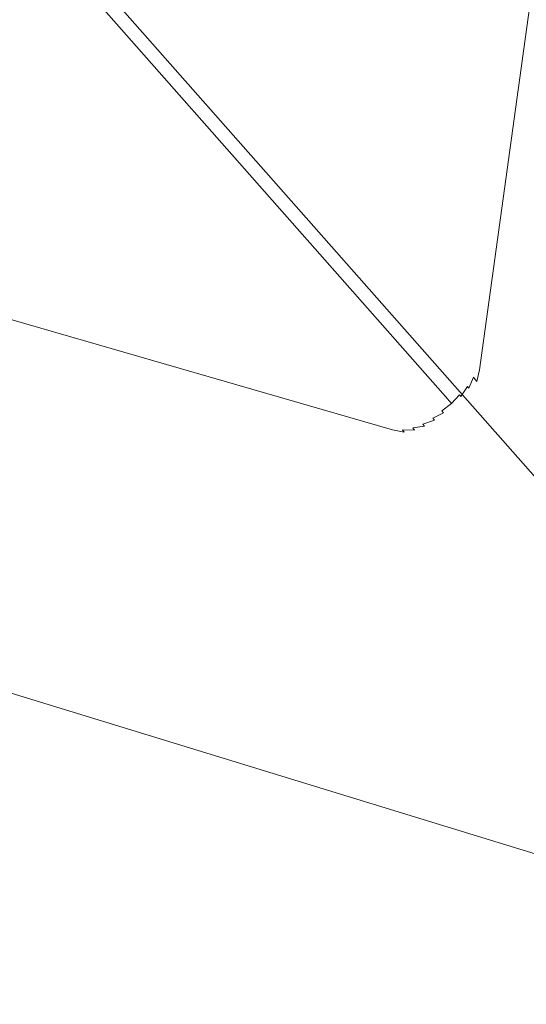
# Model space of a CAD drawing. Extents: x -1800 to 871, y -1249 to 676.
# Drawn here: x 596 to 733, y -572 to -304 of the extents above; entities that cross this region are included whole.
import ezdxf

# ---------------------------------------------------------------- set-up
doc = ezdxf.new("R2010")
doc.units = 0
doc.header["$LTSCALE"] = 500
doc.header["$MEASUREMENT"] = 0
doc.layers.add('BESCO_AKRYL', color=7, linetype='Continuous')

msp = doc.modelspace()

# ---------------------------------------------------------------- linework, layer by layer
at = {"layer": 'BESCO_AKRYL', "lineweight": 0}
for points, invisible_edges in [([(606.32, -92.9, -113.59), (589.97, -251.68, -114.06), (717.93, -396.14, 258.5), (781.23, 51.63, 278.41)], 15), ([(717.93, -396.14, 258.5), (718.24, -396.49, 259.34), (781.41, 51.57, 278.81), (781.23, 51.63, 278.41)], 15), ([(718.24, -396.49, 259.34), (718.57, -396.9, 260.15), (781.6, 51.51, 279.2), (781.41, 51.57, 278.81)], 15), ([(718.57, -396.9, 260.15), (718.93, -397.35, 260.92), (781.82, 51.45, 279.57), (781.6, 51.51, 279.2)], 15), ([(718.93, -397.35, 260.92), (719.32, -397.84, 261.65), (782.06, 51.39, 279.93), (781.82, 51.45, 279.57)], 15), ([(719.32, -397.84, 261.65), (719.73, -398.38, 262.34), (782.32, 51.34, 280.28), (782.06, 51.39, 279.93)], 15), ([(719.73, -398.38, 262.34), (720.16, -398.95, 262.97), (782.6, 51.29, 280.61), (782.32, 51.34, 280.28)], 15), ([(720.16, -398.95, 262.97), (720.61, -399.57, 263.57), (782.91, 51.24, 280.93), (782.6, 51.29, 280.61)], 15), ([(720.61, -399.57, 263.57), (721.08, -400.21, 264.1), (783.23, 51.2, 281.22), (782.91, 51.24, 280.93)], 7), ([(721.08, -400.21, 264.1), (721.56, -400.89, 264.59), (783.57, 51.15, 281.5), (783.23, 51.2, 281.22)], 15), ([(721.56, -400.89, 264.59), (722.05, -401.6, 265.01), (783.92, 51.11, 281.75), (783.57, 51.15, 281.5)], 15), ([(783.92, 51.11, 281.75), (722.05, -401.6, 265.01), (742.05, -430.34, 280.95), (783.92, 51.11, 281.75)], 15), ([(756.28, -432.77, 266.02), (620.39, -279.37, -142.66), (637.76, -110.76, -142.19), (823.5, 42.71, 266.02)], 15), ([(-835.54, 24.22, 282.82), (-835.93, 24.01, 282.9), (723.46, -450.84, 282.82), (722.77, -450.16, 282.67)], 15), ([(-835.16, 24.42, 282.71), (-835.54, 24.22, 282.82), (722.77, -450.16, 282.67), (722.1, -449.47, 282.48)], 15), ([(-834.78, 24.62, 282.57), (-835.16, 24.42, 282.71), (722.1, -449.47, 282.48), (721.45, -448.77, 282.25)], 15), ([(-834.41, 24.81, 282.41), (-834.78, 24.62, 282.57), (721.45, -448.77, 282.25), (720.83, -448.06, 281.98)], 15), ([(-834.04, 24.99, 282.23), (-834.41, 24.81, 282.41), (720.83, -448.06, 281.98), (720.23, -447.35, 281.66)], 15), ([(-833.69, 25.17, 282.03), (-834.04, 24.99, 282.23), (720.23, -447.35, 281.66), (719.66, -446.64, 281.31)], 15), ([(-833.34, 25.34, 281.8), (-833.69, 25.17, 282.03), (719.66, -446.64, 281.31), (719.12, -445.92, 280.92)], 15), ([(697.92, -417.2, 264.4), (697.41, -416.5, 263.97), (-833.01, 25.5, 281.56), (-833.34, 25.34, 281.8)], 15), ([(719.12, -445.92, 280.92), (697.92, -417.2, 264.4), (-833.34, 25.34, 281.8), (719.12, -445.92, 280.92)], 15), ([(697.41, -416.5, 263.97), (696.91, -415.84, 263.48), (-832.68, 25.65, 281.29), (-833.01, 25.5, 281.56)], 15), ([(696.91, -415.84, 263.48), (696.43, -415.21, 262.93), (-832.37, 25.79, 281), (-832.68, 25.65, 281.29)], 7), ([(696.43, -415.21, 262.93), (695.97, -414.61, 262.34), (-832.07, 25.92, 280.7), (-832.37, 25.79, 281)], 15), ([(695.97, -414.61, 262.34), (695.53, -414.04, 261.7), (-831.79, 26.05, 280.37), (-832.07, 25.92, 280.7)], 15), ([(695.53, -414.04, 261.7), (695.11, -413.51, 261.01), (-831.52, 26.16, 280.04), (-831.79, 26.05, 280.37)], 15), ([(695.11, -413.51, 261.01), (694.72, -413.02, 260.28), (-831.27, 26.26, 279.68), (-831.52, 26.16, 280.04)], 15), ([(694.72, -413.02, 260.28), (694.35, -412.58, 259.51), (-831.04, 26.35, 279.31), (-831.27, 26.26, 279.68)], 15), ([(694.35, -412.58, 259.51), (694.02, -412.18, 258.7), (-830.82, 26.43, 278.93), (-831.04, 26.35, 279.31)], 15), ([(694.02, -412.18, 258.7), (693.71, -411.82, 257.86), (-830.62, 26.5, 278.53), (-830.82, 26.43, 278.93)], 15), ([(693.71, -411.82, 257.86), (566.6, -267.39, -114.12), (-89.1, -75.63, -113.96), (-830.62, 26.5, 278.53)], 15), ([(-836.7, 23.59, 283), (-837.1, 23.37, 283.02), (725.63, -452.81, 283.02), (724.89, -452.17, 282.99)], 15), ([(725.63, -452.81, 283.02), (-837.1, 23.37, 283.02), (-208.43, -238.53, 283.02), (862.54, -568.93, 283.02)], 15), ([(-836.32, 23.8, 282.97), (-836.7, 23.59, 283), (724.89, -452.17, 282.99), (724.16, -451.51, 282.93)], 15), ([(-835.93, 24.01, 282.9), (-836.32, 23.8, 282.97), (724.16, -451.51, 282.93), (723.46, -450.84, 282.82)], 15), ([(-209.89, -243.31, 266.02), (-924.09, -25.08, 266.02), (-872.46, 16.03, 266.02), (730.56, -449.42, 266.02)], 15), ([(-85.04, -92.43, -142.56), (595.58, -296.05, -142.72), (730.56, -449.42, 266.02), (-872.46, 16.03, 266.02)], 15), ([(-209.1, -240.7, 282.47), (-209.29, -241.34, 282.06), (864.78, -570.83, 282.06), (864.27, -570.39, 282.47)], 15), ([(-208.88, -240, 282.77), (-209.1, -240.7, 282.47), (864.27, -570.39, 282.47), (863.71, -569.93, 282.77)], 15), ([(-208.66, -239.28, 282.95), (-208.88, -240, 282.77), (863.71, -569.93, 282.77), (863.13, -569.43, 282.95)], 15), ([(-208.43, -238.53, 283.02), (-208.66, -239.28, 282.95), (863.13, -569.43, 282.95), (862.54, -568.93, 283.02)], 15), ([(-209.88, -243.25, 278.8), (-209.89, -243.31, 278.02), (866.35, -572.16, 278.02), (866.3, -572.12, 278.8)], 15), ([(-209.89, -243.31, 266.02), (866.35, -572.16, 266.02), (866.35, -572.16, 278.02), (-209.89, -243.31, 278.02)], 15), ([(866.35, -572.16, 266.02), (-209.89, -243.31, 266.02), (730.56, -449.42, 266.02), (733.96, -450.09, 266.02)], 15), ([(-209.82, -243.07, 279.56), (-209.88, -243.25, 278.8), (866.3, -572.12, 278.8), (866.16, -572, 279.56)], 15), ([(-209.73, -242.79, 280.29), (-209.82, -243.07, 279.56), (866.16, -572, 279.56), (865.93, -571.81, 280.29)], 15), ([(-209.61, -242.4, 280.96), (-209.73, -242.79, 280.29), (865.93, -571.81, 280.29), (865.62, -571.54, 280.96)], 15), ([(-209.47, -241.91, 281.55), (-209.61, -242.4, 280.96), (865.62, -571.54, 280.96), (865.23, -571.21, 281.55)], 15), ([(-209.29, -241.34, 282.06), (-209.47, -241.91, 281.55), (865.23, -571.21, 281.55), (864.78, -570.83, 282.06)], 7), ([(589.36, -254.83, -114.07), (717.2, -399.32, 258.37), (717.93, -396.14, 258.5), (589.97, -251.68, -114.06)], 15), ([(588.21, -257.83, -114.08), (715.93, -402.33, 258.24), (717.2, -399.32, 258.37), (589.36, -254.83, -114.07)], 15), ([(586.56, -260.57, -114.09), (714.18, -405.08, 258.13), (715.93, -402.33, 258.24), (588.21, -257.83, -114.08)], 15), ([(584.46, -262.99, -114.09), (711.98, -407.49, 258.02), (714.18, -405.08, 258.13), (586.56, -260.57, -114.09)], 15), ([(579.15, -266.56, -114.11), (706.51, -411.03, 257.88), (709.4, -409.49, 257.94), (581.96, -265.01, -114.1)], 15), ([(581.96, -265.01, -114.1), (709.4, -409.49, 257.94), (711.98, -407.49, 258.02), (584.46, -262.99, -114.09)], 11), ([(566.6, -267.39, -114.12), (693.71, -411.82, 257.86), (696.91, -412.45, 257.83), (569.74, -268.02, -114.12)], 15), ([(572.95, -268.09, -114.12), (700.18, -412.53, 257.82), (703.41, -412.05, 257.84), (576.12, -267.6, -114.11)], 15), ([(576.12, -267.6, -114.11), (703.41, -412.05, 257.84), (706.51, -411.03, 257.88), (579.15, -266.56, -114.11)], 15), ([(569.74, -268.02, -114.12), (696.91, -412.45, 257.83), (700.18, -412.53, 257.82), (572.95, -268.09, -114.12)], 15), ([(756.28, -432.77, 266.02), (755.5, -436.15, 266.02), (619.75, -282.71, -142.67), (620.39, -279.37, -142.66)], 15), ([(755.5, -436.15, 266.02), (754.16, -439.34, 266.02), (618.53, -285.9, -142.68), (619.75, -282.71, -142.67)], 15), ([(754.16, -439.34, 266.02), (752.29, -442.26, 266.02), (616.78, -288.81, -142.69), (618.53, -285.9, -142.68)], 15), ([(752.29, -442.26, 266.02), (749.96, -444.83, 266.02), (614.54, -291.38, -142.69), (616.78, -288.81, -142.69)], 14), ([(749.96, -444.83, 266.02), (747.22, -446.95, 266.02), (611.89, -293.52, -142.7), (614.54, -291.38, -142.69)], 7), ([(747.22, -446.95, 266.02), (744.16, -448.58, 266.02), (608.91, -295.17, -142.71), (611.89, -293.52, -142.7)], 15), ([(733.96, -450.09, 266.02), (730.56, -449.42, 266.02), (595.58, -296.05, -142.72), (598.92, -296.72, -142.72)], 15), ([(737.43, -450.18, 266.02), (733.96, -450.09, 266.02), (598.92, -296.72, -142.72), (602.32, -296.79, -142.72)], 15), ([(740.86, -449.67, 266.02), (737.43, -450.18, 266.02), (602.32, -296.79, -142.72), (605.69, -296.27, -142.71)], 15), ([(744.16, -448.58, 266.02), (740.86, -449.67, 266.02), (605.69, -296.27, -142.71), (608.91, -295.17, -142.71)], 15), ([(717.2, -399.32, 258.37), (717.5, -399.67, 259.21), (718.24, -396.49, 259.34), (717.93, -396.14, 258.5)], 15), ([(717.5, -399.67, 259.21), (717.84, -400.08, 260.02), (718.57, -396.9, 260.15), (718.24, -396.49, 259.34)], 15), ([(717.84, -400.08, 260.02), (718.2, -400.53, 260.79), (718.93, -397.35, 260.92), (718.57, -396.9, 260.15)], 15), ([(718.2, -400.53, 260.79), (718.59, -401.02, 261.52), (719.32, -397.84, 261.65), (718.93, -397.35, 260.92)], 15), ([(718.59, -401.02, 261.52), (719, -401.55, 262.2), (719.73, -398.38, 262.34), (719.32, -397.84, 261.65)], 15), ([(719, -401.55, 262.2), (719.43, -402.13, 262.84), (720.16, -398.95, 262.97), (719.73, -398.38, 262.34)], 14), ([(719.43, -402.13, 262.84), (719.88, -402.74, 263.43), (720.61, -399.57, 263.57), (720.16, -398.95, 262.97)], 14), ([(715.93, -402.33, 258.24), (716.24, -402.68, 259.08), (717.5, -399.67, 259.21), (717.2, -399.32, 258.37)], 15), ([(716.24, -402.68, 259.08), (716.58, -403.09, 259.89), (717.84, -400.08, 260.02), (717.5, -399.67, 259.21)], 15), ([(716.58, -403.09, 259.89), (716.94, -403.54, 260.66), (718.2, -400.53, 260.79), (717.84, -400.08, 260.02)], 15), ([(716.94, -403.54, 260.66), (717.33, -404.03, 261.39), (718.59, -401.02, 261.52), (718.2, -400.53, 260.79)], 15), ([(717.33, -404.03, 261.39), (717.74, -404.56, 262.08), (719, -401.55, 262.2), (718.59, -401.02, 261.52)], 14), ([(717.74, -404.56, 262.08), (718.17, -405.13, 262.72), (719.43, -402.13, 262.84), (719, -401.55, 262.2)], 7), ([(719.88, -402.74, 263.43), (720.35, -403.38, 263.97), (721.08, -400.21, 264.1), (720.61, -399.57, 263.57)], 7), ([(720.35, -403.38, 263.97), (720.84, -404.06, 264.46), (721.56, -400.89, 264.59), (721.08, -400.21, 264.1)], 15), ([(720.84, -404.06, 264.46), (721.33, -404.76, 264.89), (722.05, -401.6, 265.01), (721.56, -400.89, 264.59)], 15), ([(721.33, -404.76, 264.89), (741.5, -433.47, 280.94), (742.05, -430.34, 280.95), (722.05, -401.6, 265.01)], 15), ([(714.18, -405.08, 258.13), (714.48, -405.43, 258.97), (716.24, -402.68, 259.08), (715.93, -402.33, 258.24)], 15), ([(714.48, -405.43, 258.97), (714.82, -405.84, 259.77), (716.58, -403.09, 259.89), (716.24, -402.68, 259.08)], 15), ([(714.82, -405.84, 259.77), (715.18, -406.29, 260.54), (716.94, -403.54, 260.66), (716.58, -403.09, 259.89)], 15), ([(715.18, -406.29, 260.54), (715.57, -406.78, 261.27), (717.33, -404.03, 261.39), (716.94, -403.54, 260.66)], 14), ([(715.57, -406.78, 261.27), (715.98, -407.31, 261.96), (717.74, -404.56, 262.08), (717.33, -404.03, 261.39)], 7), ([(718.17, -405.13, 262.72), (718.63, -405.74, 263.31), (719.88, -402.74, 263.43), (719.43, -402.13, 262.84)], 15), ([(718.63, -405.74, 263.31), (719.1, -406.38, 263.85), (720.35, -403.38, 263.97), (719.88, -402.74, 263.43)], 15), ([(719.1, -406.38, 263.85), (719.58, -407.06, 264.34), (720.84, -404.06, 264.46), (720.35, -403.38, 263.97)], 15), ([(719.58, -407.06, 264.34), (720.08, -407.76, 264.77), (721.33, -404.76, 264.89), (720.84, -404.06, 264.46)], 15), ([(711.98, -407.49, 258.02), (712.28, -407.85, 258.86), (714.48, -405.43, 258.97), (714.18, -405.08, 258.13)], 14), ([(712.28, -407.85, 258.86), (712.62, -408.25, 259.67), (714.82, -405.84, 259.77), (714.48, -405.43, 258.97)], 14), ([(712.62, -408.25, 259.67), (712.98, -408.7, 260.44), (715.18, -406.29, 260.54), (714.82, -405.84, 259.77)], 14), ([(712.98, -408.7, 260.44), (713.37, -409.19, 261.17), (715.57, -406.78, 261.27), (715.18, -406.29, 260.54)], 7), ([(713.37, -409.19, 261.17), (713.79, -409.72, 261.86), (715.98, -407.31, 261.96), (715.57, -406.78, 261.27)], 15), ([(715.98, -407.31, 261.96), (716.42, -407.88, 262.61), (718.17, -405.13, 262.72), (717.74, -404.56, 262.08)], 15), ([(716.42, -407.88, 262.61), (716.87, -408.49, 263.2), (718.63, -405.74, 263.31), (718.17, -405.13, 262.72)], 15), ([(716.87, -408.49, 263.2), (717.35, -409.13, 263.74), (719.1, -406.38, 263.85), (718.63, -405.74, 263.31)], 15), ([(717.35, -409.13, 263.74), (717.83, -409.8, 264.23), (719.58, -407.06, 264.34), (719.1, -406.38, 263.85)], 15), ([(717.83, -409.8, 264.23), (718.33, -410.5, 264.66), (720.08, -407.76, 264.77), (719.58, -407.06, 264.34)], 15), ([(720.08, -407.76, 264.77), (740.4, -436.45, 280.93), (741.5, -433.47, 280.94), (721.33, -404.76, 264.89)], 15), ([(706.51, -411.03, 257.88), (706.82, -411.38, 258.72), (709.7, -409.85, 258.78), (709.4, -409.49, 257.94)], 15), ([(706.82, -411.38, 258.72), (707.16, -411.79, 259.53), (710.04, -410.25, 259.59), (709.7, -409.85, 258.78)], 15), ([(709.4, -409.49, 257.94), (709.7, -409.85, 258.78), (712.28, -407.85, 258.86), (711.98, -407.49, 258.02)], 15), ([(709.7, -409.85, 258.78), (710.04, -410.25, 259.59), (712.62, -408.25, 259.67), (712.28, -407.85, 258.86)], 15), ([(710.04, -410.25, 259.59), (710.4, -410.7, 260.36), (712.98, -408.7, 260.44), (712.62, -408.25, 259.67)], 15), ([(710.4, -410.7, 260.36), (710.79, -411.19, 261.09), (713.37, -409.19, 261.17), (712.98, -408.7, 260.44)], 6), ([(710.79, -411.19, 261.09), (711.21, -411.72, 261.78), (713.79, -409.72, 261.86), (713.37, -409.19, 261.17)], 15), ([(711.21, -411.72, 261.78), (711.64, -412.29, 262.42), (714.22, -410.29, 262.51), (713.79, -409.72, 261.86)], 15), ([(713.79, -409.72, 261.86), (714.22, -410.29, 262.51), (716.42, -407.88, 262.61), (715.98, -407.31, 261.96)], 15), ([(714.22, -410.29, 262.51), (714.68, -410.89, 263.1), (716.87, -408.49, 263.2), (716.42, -407.88, 262.61)], 15), ([(714.68, -410.89, 263.1), (715.15, -411.53, 263.64), (717.35, -409.13, 263.74), (716.87, -408.49, 263.2)], 15), ([(715.15, -411.53, 263.64), (715.64, -412.2, 264.13), (717.83, -409.8, 264.23), (717.35, -409.13, 263.74)], 15), ([(715.64, -412.2, 264.13), (716.14, -412.9, 264.56), (718.33, -410.5, 264.66), (717.83, -409.8, 264.23)], 15), ([(718.33, -410.5, 264.66), (738.8, -439.19, 280.92), (740.4, -436.45, 280.93), (720.08, -407.76, 264.77)], 15), ([(693.71, -411.82, 257.86), (694.02, -412.18, 258.7), (697.22, -412.81, 258.67), (696.91, -412.45, 257.83)], 15), ([(694.02, -412.18, 258.7), (694.35, -412.58, 259.51), (697.56, -413.21, 259.48), (697.22, -412.81, 258.67)], 15), ([(696.91, -412.45, 257.83), (697.22, -412.81, 258.67), (700.49, -412.88, 258.66), (700.18, -412.53, 257.82)], 15), ([(700.18, -412.53, 257.82), (700.49, -412.88, 258.66), (703.72, -412.4, 258.68), (703.41, -412.05, 257.84)], 15), ([(700.49, -412.88, 258.66), (700.82, -413.29, 259.47), (704.06, -412.81, 259.49), (703.72, -412.4, 258.68)], 15), ([(703.41, -412.05, 257.84), (703.72, -412.4, 258.68), (706.82, -411.38, 258.72), (706.51, -411.03, 257.88)], 15), ([(703.72, -412.4, 258.68), (704.06, -412.81, 259.49), (707.16, -411.79, 259.53), (706.82, -411.38, 258.72)], 15), ([(704.06, -412.81, 259.49), (704.42, -413.25, 260.26), (707.52, -412.23, 260.3), (707.16, -411.79, 259.53)], 15), ([(704.42, -413.25, 260.26), (704.81, -413.74, 260.99), (707.91, -412.72, 261.03), (707.52, -412.23, 260.3)], 15), ([(707.16, -411.79, 259.53), (707.52, -412.23, 260.3), (710.4, -410.7, 260.36), (710.04, -410.25, 259.59)], 15), ([(707.52, -412.23, 260.3), (707.91, -412.72, 261.03), (710.79, -411.19, 261.09), (710.4, -410.7, 260.36)], 15), ([(707.91, -412.72, 261.03), (708.33, -413.25, 261.72), (711.21, -411.72, 261.78), (710.79, -411.19, 261.09)], 6), ([(708.33, -413.25, 261.72), (708.76, -413.82, 262.36), (711.64, -412.29, 262.42), (711.21, -411.72, 261.78)], 15), ([(708.76, -413.82, 262.36), (709.22, -414.42, 262.96), (712.1, -412.89, 263.02), (711.64, -412.29, 262.42)], 15), ([(711.64, -412.29, 262.42), (712.1, -412.89, 263.02), (714.68, -410.89, 263.1), (714.22, -410.29, 262.51)], 15), ([(712.1, -412.89, 263.02), (712.57, -413.53, 263.56), (715.15, -411.53, 263.64), (714.68, -410.89, 263.1)], 15), ([(712.57, -413.53, 263.56), (713.07, -414.2, 264.05), (715.64, -412.2, 264.13), (715.15, -411.53, 263.64)], 15), ([(713.07, -414.2, 264.05), (713.57, -414.9, 264.49), (716.14, -412.9, 264.56), (715.64, -412.2, 264.13)], 15), ([(716.14, -412.9, 264.56), (736.74, -441.6, 280.92), (738.8, -439.19, 280.92), (718.33, -410.5, 264.66)], 15), ([(694.35, -412.58, 259.51), (694.72, -413.02, 260.28), (697.92, -413.65, 260.25), (697.56, -413.21, 259.48)], 15), ([(694.72, -413.02, 260.28), (695.11, -413.51, 261.01), (698.32, -414.14, 260.98), (697.92, -413.65, 260.25)], 15), ([(695.11, -413.51, 261.01), (695.53, -414.04, 261.7), (698.73, -414.67, 261.67), (698.32, -414.14, 260.98)], 15), ([(695.53, -414.04, 261.7), (695.97, -414.61, 262.34), (699.17, -415.24, 262.31), (698.73, -414.67, 261.67)], 15), ([(695.97, -414.61, 262.34), (696.43, -415.21, 262.93), (699.63, -415.84, 262.91), (699.17, -415.24, 262.31)], 15), ([(696.43, -415.21, 262.93), (696.91, -415.84, 263.48), (700.11, -416.47, 263.45), (699.63, -415.84, 262.91)], 15), ([(697.22, -412.81, 258.67), (697.56, -413.21, 259.48), (700.82, -413.29, 259.47), (700.49, -412.88, 258.66)], 15), ([(697.56, -413.21, 259.48), (697.92, -413.65, 260.25), (701.19, -413.73, 260.24), (700.82, -413.29, 259.47)], 15), ([(697.92, -413.65, 260.25), (698.32, -414.14, 260.98), (701.58, -414.22, 260.97), (701.19, -413.73, 260.24)], 15), ([(698.32, -414.14, 260.98), (698.73, -414.67, 261.67), (702, -414.75, 261.66), (701.58, -414.22, 260.97)], 15), ([(698.73, -414.67, 261.67), (699.17, -415.24, 262.31), (702.43, -415.32, 262.31), (702, -414.75, 261.66)], 15), ([(699.17, -415.24, 262.31), (699.63, -415.84, 262.91), (702.89, -415.92, 262.9), (702.43, -415.32, 262.31)], 15), ([(700.82, -413.29, 259.47), (701.19, -413.73, 260.24), (704.42, -413.25, 260.26), (704.06, -412.81, 259.49)], 15), ([(701.19, -413.73, 260.24), (701.58, -414.22, 260.97), (704.81, -413.74, 260.99), (704.42, -413.25, 260.26)], 15), ([(701.58, -414.22, 260.97), (702, -414.75, 261.66), (705.23, -414.27, 261.68), (704.81, -413.74, 260.99)], 15), ([(702, -414.75, 261.66), (702.43, -415.32, 262.31), (705.66, -414.84, 262.32), (705.23, -414.27, 261.68)], 15), ([(702.43, -415.32, 262.31), (702.89, -415.92, 262.9), (706.12, -415.44, 262.92), (705.66, -414.84, 262.32)], 6), ([(704.81, -413.74, 260.99), (705.23, -414.27, 261.68), (708.33, -413.25, 261.72), (707.91, -412.72, 261.03)], 15), ([(705.23, -414.27, 261.68), (705.66, -414.84, 262.32), (708.76, -413.82, 262.36), (708.33, -413.25, 261.72)], 6), ([(705.66, -414.84, 262.32), (706.12, -415.44, 262.92), (709.22, -414.42, 262.96), (708.76, -413.82, 262.36)], 15), ([(706.12, -415.44, 262.92), (706.6, -416.08, 263.46), (709.7, -415.06, 263.5), (709.22, -414.42, 262.96)], 15), ([(706.6, -416.08, 263.46), (707.09, -416.75, 263.95), (710.19, -415.73, 263.99), (709.7, -415.06, 263.5)], 15), ([(709.22, -414.42, 262.96), (709.7, -415.06, 263.5), (712.57, -413.53, 263.56), (712.1, -412.89, 263.02)], 15), ([(709.7, -415.06, 263.5), (710.19, -415.73, 263.99), (713.07, -414.2, 264.05), (712.57, -413.53, 263.56)], 15), ([(710.19, -415.73, 263.99), (710.69, -416.42, 264.43), (713.57, -414.9, 264.49), (713.07, -414.2, 264.05)], 15), ([(710.69, -416.42, 264.43), (731.52, -445.15, 280.91), (734.29, -443.61, 280.91), (713.57, -414.9, 264.49)], 15), ([(713.57, -414.9, 264.49), (734.29, -443.61, 280.91), (736.74, -441.6, 280.92), (716.14, -412.9, 264.56)], 15), ([(696.91, -415.84, 263.48), (697.41, -416.5, 263.97), (700.61, -417.14, 263.94), (700.11, -416.47, 263.45)], 7), ([(697.41, -416.5, 263.97), (697.92, -417.2, 264.4), (701.12, -417.83, 264.37), (700.61, -417.14, 263.94)], 15), ([(697.92, -417.2, 264.4), (719.12, -445.92, 280.92), (722.22, -446.57, 280.91), (701.12, -417.83, 264.37)], 15), ([(699.63, -415.84, 262.91), (700.11, -416.47, 263.45), (703.37, -416.56, 263.44), (702.89, -415.92, 262.9)], 6), ([(700.11, -416.47, 263.45), (700.61, -417.14, 263.94), (703.87, -417.22, 263.93), (703.37, -416.56, 263.44)], 15), ([(700.61, -417.14, 263.94), (701.12, -417.83, 264.37), (704.38, -417.91, 264.37), (703.87, -417.22, 263.93)], 15), ([(701.12, -417.83, 264.37), (722.22, -446.57, 280.91), (725.39, -446.65, 280.91), (704.38, -417.91, 264.37)], 15), ([(702.89, -415.92, 262.9), (703.37, -416.56, 263.44), (706.6, -416.08, 263.46), (706.12, -415.44, 262.92)], 15), ([(703.37, -416.56, 263.44), (703.87, -417.22, 263.93), (707.09, -416.75, 263.95), (706.6, -416.08, 263.46)], 15), ([(703.87, -417.22, 263.93), (704.38, -417.91, 264.37), (707.6, -417.44, 264.39), (707.09, -416.75, 263.95)], 15), ([(704.38, -417.91, 264.37), (725.39, -446.65, 280.91), (728.52, -446.18, 280.91), (707.6, -417.44, 264.39)], 15), ([(707.09, -416.75, 263.95), (707.6, -417.44, 264.39), (710.69, -416.42, 264.43), (710.19, -415.73, 263.99)], 15), ([(707.6, -417.44, 264.39), (728.52, -446.18, 280.91), (731.52, -445.15, 280.91), (710.69, -416.42, 264.43)], 15), ([(734.82, -444.33, 281.31), (734.29, -443.61, 280.91), (731.52, -445.15, 280.91), (732.05, -445.87, 281.3)], 15), ([(735.38, -445.06, 281.66), (734.82, -444.33, 281.31), (732.05, -445.87, 281.3), (732.61, -446.6, 281.66)], 15), ([(722.76, -447.29, 281.31), (722.22, -446.57, 280.91), (719.12, -445.92, 280.92), (719.66, -446.64, 281.31)], 15), ([(723.33, -448, 281.66), (722.76, -447.29, 281.31), (719.66, -446.64, 281.31), (720.23, -447.35, 281.66)], 15), ([(723.93, -448.71, 281.97), (723.33, -448, 281.66), (720.23, -447.35, 281.66), (720.83, -448.06, 281.98)], 15), ([(725.93, -447.37, 281.3), (725.39, -446.65, 280.91), (722.22, -446.57, 280.91), (722.76, -447.29, 281.31)], 15), ([(726.49, -448.09, 281.66), (725.93, -447.37, 281.3), (722.76, -447.29, 281.31), (723.33, -448, 281.66)], 15), ([(729.06, -446.9, 281.3), (728.52, -446.18, 280.91), (725.39, -446.65, 280.91), (725.93, -447.37, 281.3)], 15), ([(729.62, -447.62, 281.66), (729.06, -446.9, 281.3), (725.93, -447.37, 281.3), (726.49, -448.09, 281.66)], 15), ([(732.05, -445.87, 281.3), (731.52, -445.15, 280.91), (728.52, -446.18, 280.91), (729.06, -446.9, 281.3)], 15), ([(732.61, -446.6, 281.66), (732.05, -445.87, 281.3), (729.06, -446.9, 281.3), (729.62, -447.62, 281.66)], 15), ([(733.2, -447.32, 281.97), (732.61, -446.6, 281.66), (729.62, -447.62, 281.66), (730.21, -448.33, 281.97)], 15), ([(733.81, -448.03, 282.25), (733.2, -447.32, 281.97), (730.21, -448.33, 281.97), (730.82, -449.05, 282.25)], 15), ([(735.96, -445.78, 281.98), (735.38, -445.06, 281.66), (732.61, -446.6, 281.66), (733.2, -447.32, 281.97)], 15), ([(736.57, -446.51, 282.25), (735.96, -445.78, 281.98), (733.2, -447.32, 281.97), (733.81, -448.03, 282.25)], 15), ([(724.54, -449.42, 282.25), (723.93, -448.71, 281.97), (720.83, -448.06, 281.98), (721.45, -448.77, 282.25)], 15), ([(725.19, -450.12, 282.48), (724.54, -449.42, 282.25), (721.45, -448.77, 282.25), (722.1, -449.47, 282.48)], 15), ([(725.85, -450.82, 282.67), (725.19, -450.12, 282.48), (722.1, -449.47, 282.48), (722.77, -450.16, 282.67)], 15), ([(727.09, -448.8, 281.97), (726.49, -448.09, 281.66), (723.33, -448, 281.66), (723.93, -448.71, 281.97)], 15), ([(727.7, -449.52, 282.25), (727.09, -448.8, 281.97), (723.93, -448.71, 281.97), (724.54, -449.42, 282.25)], 15), ([(728.34, -450.22, 282.48), (727.7, -449.52, 282.25), (724.54, -449.42, 282.25), (725.19, -450.12, 282.48)], 15), ([(730.21, -448.33, 281.97), (729.62, -447.62, 281.66), (726.49, -448.09, 281.66), (727.09, -448.8, 281.97)], 15), ([(730.82, -449.05, 282.25), (730.21, -448.33, 281.97), (727.09, -448.8, 281.97), (727.7, -449.52, 282.25)], 15), ([(731.46, -449.76, 282.48), (730.82, -449.05, 282.25), (727.7, -449.52, 282.25), (728.34, -450.22, 282.48)], 15), ([(732.11, -450.46, 282.67), (731.46, -449.76, 282.48), (728.34, -450.22, 282.48), (729, -450.92, 282.67)], 15), ([(734.44, -448.75, 282.48), (733.81, -448.03, 282.25), (730.82, -449.05, 282.25), (731.46, -449.76, 282.48)], 15), ([(735.09, -449.46, 282.67), (734.44, -448.75, 282.48), (731.46, -449.76, 282.48), (732.11, -450.46, 282.67)], 15), ([(735.76, -450.16, 282.82), (735.09, -449.46, 282.67), (732.11, -450.46, 282.67), (732.79, -451.15, 282.82)], 15), ([(726.54, -451.5, 282.82), (725.85, -450.82, 282.67), (722.77, -450.16, 282.67), (723.46, -450.84, 282.82)], 15), ([(727.24, -452.18, 282.93), (726.54, -451.5, 282.82), (723.46, -450.84, 282.82), (724.16, -451.51, 282.93)], 15), ([(727.96, -452.84, 282.99), (727.24, -452.18, 282.93), (724.16, -451.51, 282.93), (724.89, -452.17, 282.99)], 15), ([(728.7, -453.48, 283.02), (727.96, -452.84, 282.99), (724.89, -452.17, 282.99), (725.63, -452.81, 283.02)], 15), ([(729, -450.92, 282.67), (728.34, -450.22, 282.48), (725.19, -450.12, 282.48), (725.85, -450.82, 282.67)], 15), ([(729.68, -451.61, 282.82), (729, -450.92, 282.67), (725.85, -450.82, 282.67), (726.54, -451.5, 282.82)], 15), ([(730.38, -452.29, 282.93), (729.68, -451.61, 282.82), (726.54, -451.5, 282.82), (727.24, -452.18, 282.93)], 15), ([(731.1, -452.95, 282.99), (730.38, -452.29, 282.93), (727.24, -452.18, 282.93), (727.96, -452.84, 282.99)], 15), ([(732.79, -451.15, 282.82), (732.11, -450.46, 282.67), (729, -450.92, 282.67), (729.68, -451.61, 282.82)], 15), ([(733.49, -451.84, 282.93), (732.79, -451.15, 282.82), (729.68, -451.61, 282.82), (730.38, -452.29, 282.93)], 15), ([(734.2, -452.51, 282.99), (733.49, -451.84, 282.93), (730.38, -452.29, 282.93), (731.1, -452.95, 282.99)], 15), ([(734.92, -453.17, 283.02), (734.2, -452.51, 282.99), (731.1, -452.95, 282.99), (731.83, -453.6, 283.02)], 15), ([(736.45, -450.85, 282.93), (735.76, -450.16, 282.82), (732.79, -451.15, 282.82), (733.49, -451.84, 282.93)], 15), ([(728.7, -453.48, 283.02), (725.63, -452.81, 283.02), (862.54, -568.93, 283.02), (863.23, -569.04, 283.02)], 15), ([(731.83, -453.6, 283.02), (731.1, -452.95, 282.99), (727.96, -452.84, 282.99), (728.7, -453.48, 283.02)], 15), ([(731.83, -453.6, 283.02), (728.7, -453.48, 283.02), (863.23, -569.04, 283.02), (863.95, -569.02, 283.02)], 15), ([(734.92, -453.17, 283.02), (731.83, -453.6, 283.02), (863.95, -569.02, 283.02), (864.66, -568.87, 283.02)], 15)]:
    msp.add_3dface(points, dxfattribs=dict(at, invisible_edges=invisible_edges))

doc.saveas('drawing.dxf')
